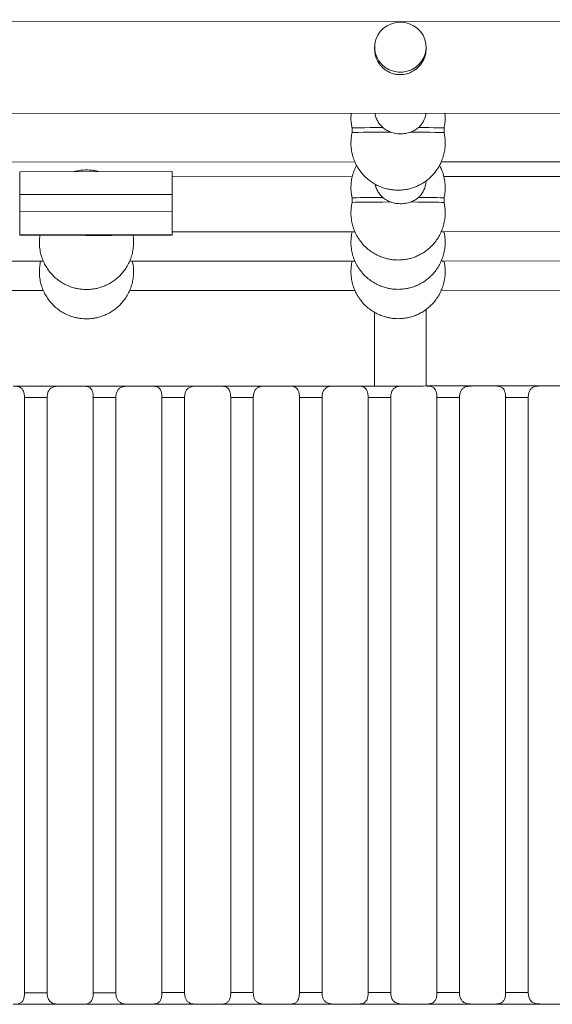
# Model space of a CAD drawing. Units: millimetres. Extents: x -9167 to 8227, y -6260 to 6518.
# Drawn here: x 48 to 280, y 882 to 1310 of the extents above; entities that cross this region are included whole.
import ezdxf

# ---------------------------------------------------------------- set-up
doc = ezdxf.new("R2010")
doc.units = ezdxf.units.MM

msp = doc.modelspace()

# ---------------------------------------------------------------- linework, layer by layer
at = {"color": 7, "linetype": 'Continuous', "lineweight": 15}
for p, q in [((1437.747, 1310.238), (-320.091, 1309.318)), ((202.24, 1298.293), (202.24, 1297.274)), ((224.64, 1297.49), (224.64, 1298.292)), ((-320.091, 1269.318), (1437.747, 1270.238)), ((192.433, 1263.101), (192.433, 1261.101)), ((232.433, 1261.101), (232.433, 1263.101)), ((-39.448, 1248.236), (193.688, 1248.358)), ((231.174, 1248.378), (464.309, 1248.5)), ((114.102, 1244.194), (47.806, 1244.134)), ((47.806, 1244.134), (47.806, 1234.2)), ((114.102, 1234.26), (114.102, 1244.194)), ((192.504, 1242.007), (114.102, 1241.966)), ((319.126, 1242.073), (232.335, 1242.027)), ((47.806, 1234.2), (114.102, 1234.26)), ((47.806, 1234.2), (47.806, 1226.7)), ((114.102, 1234.26), (114.102, 1226.76)), ((192.433, 1232.721), (192.433, 1230.721)), ((232.433, 1230.721), (232.433, 1232.721)), ((114.102, 1226.76), (47.806, 1226.7)), ((47.806, 1226.7), (47.806, 1216.635)), ((114.102, 1216.695), (114.102, 1226.76)), ((47.806, 1216.635), (114.102, 1216.695)), ((47.806, 1216.635), (47.806, 1216.533)), ((76.91, 1216.561), (47.806, 1216.533)), ((76.91, 1216.422), (76.91, 1216.561)), ((76.91, 1216.422), (87.313, 1216.435)), ((114.102, 1216.596), (87.313, 1216.571)), ((87.313, 1216.571), (87.313, 1216.435)), ((114.102, 1217.966), (193.674, 1218.007)), ((114.102, 1216.596), (114.102, 1216.695)), ((192.433, 1218.007), (192.433, 1217.961)), ((231.186, 1218.027), (319.126, 1218.073)), ((232.433, 1217.961), (232.433, 1218.027)), ((-39.435, 1205.126), (58.114, 1205.177)), ((56.873, 1205.177), (56.873, 1205.13)), ((95.627, 1205.197), (193.674, 1205.248)), ((96.873, 1205.13), (96.873, 1205.198)), ((192.433, 1205.248), (192.433, 1205.201)), ((231.187, 1205.268), (329.732, 1205.319)), ((232.433, 1205.201), (232.433, 1205.269)), ((-39.435, 1192.367), (58.113, 1192.418)), ((95.627, 1192.438), (193.673, 1192.489)), ((231.187, 1192.509), (329.732, 1192.561)), ((45.027, 1150.83), (65.436, 1150.841)), ((74.93, 1150.845), (95.339, 1150.856)), ((104.833, 1150.861), (125.242, 1150.872)), ((134.736, 1150.877), (155.145, 1150.888)), ((164.639, 1150.892), (185.048, 1150.903)), ((194.542, 1150.908), (214.951, 1150.919)), ((224.445, 1150.924), (244.854, 1150.934)), ((254.348, 1150.939), (274.757, 1150.95)), ((59.745, 1145.87), (49.915, 1145.865)), ((49.915, 1145.865), (49.915, 887.042)), ((59.745, 887.047), (59.745, 1145.87)), ((89.648, 1145.886), (79.818, 1145.881)), ((79.818, 1145.881), (79.818, 887.057)), ((89.648, 887.063), (89.648, 1145.886)), ((119.551, 1145.902), (109.721, 1145.896)), ((109.721, 1145.896), (109.721, 887.073)), ((119.551, 887.078), (119.551, 1145.902)), ((149.453, 1145.917), (139.624, 1145.912)), ((139.624, 1145.912), (139.624, 887.089)), ((149.453, 887.094), (149.453, 1145.917)), ((179.356, 1145.933), (169.527, 1145.928)), ((169.527, 1145.928), (169.527, 887.104)), ((179.356, 887.11), (179.356, 1145.933)), ((209.259, 1145.949), (199.43, 1145.943)), ((199.43, 1145.943), (199.43, 887.12)), ((209.259, 887.125), (209.259, 1145.949)), ((239.162, 1145.964), (229.333, 1145.959)), ((229.333, 1145.959), (229.333, 887.136)), ((239.162, 887.141), (239.162, 1145.964)), ((269.065, 1145.98), (259.236, 1145.975)), ((259.236, 1145.975), (259.236, 887.151)), ((269.065, 887.157), (269.065, 1145.98)), ((49.915, 887.042), (59.745, 887.047)), ((79.818, 887.057), (89.648, 887.063)), ((109.721, 887.073), (119.551, 887.078)), ((139.624, 887.089), (149.453, 887.094)), ((169.527, 887.104), (179.356, 887.11)), ((199.43, 887.12), (209.259, 887.125)), ((229.333, 887.136), (239.162, 887.141)), ((259.236, 887.151), (269.065, 887.157)), ((65.436, 882.017), (45.027, 882.007)), ((95.339, 882.033), (74.93, 882.022)), ((125.242, 882.049), (104.833, 882.038)), ((155.145, 882.064), (134.736, 882.054)), ((185.048, 882.08), (164.639, 882.069)), ((214.951, 882.096), (194.542, 882.085)), ((244.854, 882.111), (224.445, 882.101)), ((274.757, 882.127), (254.348, 882.116))]:
    msp.add_line(p, q, dxfattribs=at)
at = {"color": 7, "linetype": 'Continuous', "lineweight": 15, "flags": 128}
for points in [[(213.44, 1309.179), (215.44, 1309.004), (217.375, 1308.485), (219.185, 1307.638), (220.809, 1306.491), (222.197, 1305.08), (223.303, 1303.451), (224.092, 1301.657), (224.539, 1299.754), (224.629, 1297.804), (224.359, 1295.87), (223.739, 1294.014), (222.787, 1292.295), (221.535, 1290.769), (220.023, 1289.485), (218.3, 1288.484), (216.42, 1287.798), (214.444, 1287.45), (212.436, 1287.45), (210.46, 1287.798), (208.581, 1288.484), (206.857, 1289.485), (205.345, 1290.769), (204.093, 1292.295), (203.141, 1294.014), (202.521, 1295.87), (202.251, 1297.804), (202.341, 1299.754), (202.788, 1301.657), (203.577, 1303.451), (204.684, 1305.08), (206.071, 1306.491), (207.696, 1307.638), (209.505, 1308.485), (211.44, 1309.004), (213.44, 1309.179)], [(65.436, 1150.841), (66.61, 1150.838), (67.816, 1150.837), (69.04, 1150.836), (70.267, 1150.836), (71.484, 1150.837), (72.675, 1150.839), (73.829, 1150.842), (74.93, 1150.845)], [(95.339, 1150.856), (96.513, 1150.854), (97.719, 1150.852), (98.943, 1150.852), (100.17, 1150.852), (101.386, 1150.853), (102.578, 1150.855), (103.732, 1150.858), (104.833, 1150.861)], [(125.242, 1150.872), (126.416, 1150.87), (127.622, 1150.868), (128.846, 1150.867), (130.073, 1150.868), (131.289, 1150.869), (132.481, 1150.871), (133.635, 1150.873), (134.736, 1150.877)], [(155.145, 1150.888), (156.319, 1150.885), (157.525, 1150.884), (158.749, 1150.883), (159.976, 1150.883), (161.192, 1150.884), (162.384, 1150.886), (163.538, 1150.889), (164.639, 1150.892)], [(185.048, 1150.903), (186.222, 1150.901), (187.428, 1150.899), (188.651, 1150.899), (189.879, 1150.899), (191.095, 1150.9), (192.287, 1150.902), (193.44, 1150.905), (194.542, 1150.908)], [(214.951, 1150.919), (216.125, 1150.917), (217.331, 1150.915), (218.554, 1150.914), (219.782, 1150.915), (220.998, 1150.916), (222.19, 1150.918), (223.343, 1150.92), (224.445, 1150.924)], [(244.854, 1150.934), (246.028, 1150.932), (247.234, 1150.931), (248.457, 1150.93), (249.685, 1150.93), (250.901, 1150.931), (252.093, 1150.933), (253.246, 1150.936), (254.348, 1150.939)], [(274.757, 1150.95), (275.931, 1150.948), (277.137, 1150.946), (278.36, 1150.946), (279.587, 1150.946), (280.804, 1150.947), (281.996, 1150.949), (283.149, 1150.952), (284.251, 1150.955)], [(74.93, 882.022), (73.829, 882.019), (72.675, 882.016), (71.484, 882.014), (70.267, 882.013), (69.04, 882.013), (67.816, 882.014), (66.61, 882.015), (65.436, 882.017)], [(104.833, 882.038), (103.732, 882.035), (102.578, 882.032), (101.386, 882.03), (100.17, 882.029), (98.943, 882.029), (97.719, 882.029), (96.513, 882.031), (95.339, 882.033)], [(134.736, 882.054), (133.635, 882.05), (132.481, 882.047), (131.289, 882.046), (130.073, 882.044), (128.846, 882.044), (127.622, 882.045), (126.416, 882.046), (125.242, 882.049)], [(164.639, 882.069), (163.538, 882.066), (162.384, 882.063), (161.192, 882.061), (159.976, 882.06), (158.749, 882.06), (157.525, 882.061), (156.319, 882.062), (155.145, 882.064)], [(194.542, 882.085), (193.44, 882.082), (192.287, 882.079), (191.095, 882.077), (189.879, 882.076), (188.651, 882.076), (187.428, 882.076), (186.222, 882.078), (185.048, 882.08)], [(224.445, 882.101), (223.343, 882.097), (222.19, 882.094), (220.998, 882.093), (219.782, 882.091), (218.554, 882.091), (217.331, 882.092), (216.125, 882.093), (214.951, 882.096)], [(254.348, 882.116), (253.246, 882.113), (252.093, 882.11), (250.901, 882.108), (249.685, 882.107), (248.457, 882.107), (247.234, 882.108), (246.028, 882.109), (244.854, 882.111)], [(284.251, 882.132), (283.149, 882.129), (281.996, 882.126), (280.804, 882.124), (279.587, 882.123), (278.36, 882.123), (277.137, 882.123), (275.931, 882.125), (274.757, 882.127)]]:
    msp.add_lwpolyline(points, dxfattribs=at)
at = {"color": 7, "linetype": 'Continuous', "lineweight": 15}
for centre, major_axis, ratio, start_param, end_param in [((212.433, 1263.101), (20, 0), 0.0120805, 1.910207, 3.1416411), ((212.433, 1263.101), (20, 0), 0.0120805, 0.0000094, 1.1105849), ((212.433, 1261.101), (20, 0), 0.0120805, 1.7347248, 3.1389381), ((212.433, 1261.101), (20, 0), 0.0120805, 0.0027585, 1.2902906), ((212.433, 1232.721), (20, 0), 0.0120805, 1.910207, 3.1416411), ((212.433, 1230.721), (20, 0), 0.0120805, 1.7347248, 3.1389381), ((212.433, 1230.721), (20, 0), 0.0120805, 0.0027726, 1.2902906), ((212.433, 1232.721), (20, 0), 0.0120805, 0.0000209, 1.1105849), ((76.91, 1226.422), (7.131, 7.019), 0.9987175, 3.7683298, 3.9355321), ((87.313, 1226.435), (7.131, 7.019), 0.9987175, 3.9355321, 4.0999582), ((212.433, 1217.961), (20, 0), 0.0120805, 2.9508157, 3.1389381), ((212.433, 1217.961), (20, 0), 0.0120805, 0.002773, 0.2774497), ((76.873, 1205.13), (20, 0), 0.0120805, 2.9475519, 3.1389331), ((76.873, 1205.13), (20, 0), 0.0120805, 0.0028152, 0.2807136), ((212.433, 1205.201), (20, 0), 0.0120805, 2.9475519, 3.1389381), ((212.433, 1205.201), (20, 0), 0.0120805, 0.0027733, 0.2807136)]:
    msp.add_ellipse(centre, major_axis=major_axis, ratio=ratio, start_param=start_param, end_param=end_param, dxfattribs=at)
for points, knots in [([(224.618, 1297.491), (224.615, 1297.129), (224.603, 1295.788), (223.945, 1293.357), (222.571, 1291.019), (221.094, 1289.418), (219.368, 1288.01), (217.285, 1286.958), (214.991, 1286.412), (213.148, 1286.29), (211.344, 1286.469), (209.596, 1286.941), (207.948, 1287.691), (206.442, 1288.696), (205.118, 1289.926), (203.649, 1291.797), (202.714, 1293.943), (202.238, 1295.997), (202.321, 1296.893), (202.356, 1297.269)], [0, 0, 0, 0, 0.0333788, 0.1236731, 0.2139036, 0.2611428, 0.3083695, 0.4035761, 0.457873, 0.5094601, 0.560599, 0.6117359, 0.6628674, 0.7139952, 0.7651247, 0.8161304, 0.9159673, 0.9648252, 1, 1, 1, 1]), ([(192.046, 1269.586), (191.992, 1268.85), (191.878, 1267.266), (192.029, 1265.078), (192.342, 1263.67), (192.471, 1263.091)], [0, 0, 0, 0, 0.3383618, 0.7280427, 1, 1, 1, 1]), ([(205.774, 1263.329), (205.39, 1263.709), (204.551, 1264.539), (203.525, 1266.055), (202.782, 1267.777), (202.404, 1268.987), (202.363, 1269.59), (202.363, 1269.591)], [0, 0, 0, 0, 0.2188901, 0.4777216, 0.7448256, 0.9994822, 1, 1, 1, 1]), ([(224.528, 1269.603), (224.512, 1269.413), (224.401, 1268.086), (223.639, 1266.255), (222.411, 1264.416), (221.646, 1263.648), (221.316, 1263.317)], [0, 0, 0, 0, 0.07889329, 0.55235489, 0.80707366, 1, 1, 1, 1]), ([(232.418, 1263.087), (232.564, 1263.828), (232.871, 1265.391), (232.991, 1267.587), (232.857, 1269.014), (232.801, 1269.607)], [0, 0, 0, 0, 0.3452341, 0.7278205, 1, 1, 1, 1]), ([(205.774, 1263.329), (206.271, 1262.938), (207.282, 1262.145), (208.533, 1261.611), (209.169, 1261.339)], [0, 0, 0, 0, 0.49171179, 1, 1, 1, 1]), ([(217.97, 1261.333), (218.582, 1261.595), (219.825, 1262.128), (220.814, 1262.917), (221.316, 1263.317)], [0, 0, 0, 0, 0.4924827, 1, 1, 1, 1]), ([(192.447, 1261.111), (192.3, 1260.371), (191.99, 1258.809), (191.887, 1256.362), (192.068, 1253.814), (192.582, 1251.268), (193.398, 1248.853), (194.476, 1246.615), (195.764, 1244.587), (197.276, 1242.729), (198.985, 1241.067), (200.86, 1239.625), (202.856, 1238.426), (204.894, 1237.495), (206.795, 1236.86), (208.493, 1236.464), (210.32, 1236.17), (211.626, 1236.127), (212.433, 1236.1)], [0, 0, 0, 0, 0.0615583, 0.1299094, 0.19929366, 0.26977857, 0.34147814, 0.4068947, 0.47218821, 0.53729594, 0.60212051, 0.66648429, 0.73002244, 0.79184694, 0.84908771, 0.89345807, 0.93410032, 1, 1, 1, 1]), ([(209.169, 1261.339), (209.553, 1261.214), (210.66, 1260.854), (212.73, 1260.535), (215.19, 1260.609), (216.91, 1260.973), (217.768, 1261.265), (217.97, 1261.333)], [0, 0, 0, 0, 0.138257, 0.3980274, 0.6579834, 0.9196895, 1, 1, 1, 1]), ([(212.433, 1236.1), (213.293, 1236.13), (214.506, 1236.171), (216.284, 1236.45), (217.799, 1236.787), (219.571, 1237.351), (221.379, 1238.118), (223.196, 1239.11), (224.967, 1240.329), (226.648, 1241.773), (228.2, 1243.432), (229.586, 1245.293), (230.773, 1247.338), (231.731, 1249.543), (232.433, 1251.882), (232.859, 1254.326), (232.977, 1256.838), (232.841, 1259.124), (232.524, 1260.533), (232.394, 1261.113)], [0, 0, 0, 0, 0.0701463, 0.0989658, 0.1468235, 0.1967545, 0.2505442, 0.3069532, 0.3654932, 0.4257817, 0.4875544, 0.5506242, 0.6148605, 0.6801747, 0.7465121, 0.8138475, 0.8821835, 0.9515524, 1, 1, 1, 1]), ([(194.389, 1246.903), (194.305, 1246.761), (193.813, 1245.931), (193.149, 1244.271), (192.43, 1241.942), (192.008, 1239.495), (191.889, 1236.984), (192.026, 1234.698), (192.342, 1233.289), (192.471, 1232.71)], [0, 0, 0, 0, 0.033804, 0.1976721, 0.3641074, 0.5330465, 0.7044961, 0.8785372, 1, 1, 1, 1]), ([(232.418, 1232.707), (232.566, 1233.448), (232.877, 1235.011), (232.979, 1237.46), (232.799, 1240.008), (232.28, 1242.552), (231.516, 1244.883), (230.797, 1246.292), (230.477, 1246.919)], [0, 0, 0, 0, 0.1545776, 0.3258985, 0.4998091, 0.6764784, 0.8561922, 1, 1, 1, 1]), ([(76.873, 1244.891), (76.013, 1244.863), (74.799, 1244.823), (73.024, 1244.535), (72.066, 1244.354), (71.478, 1244.165), (71.447, 1244.155)], [0, 0, 0, 0, 0.4694269, 0.6622905, 0.9825601, 1, 1, 1, 1]), ([(82.266, 1244.165), (81.767, 1244.291), (80.786, 1244.537), (78.985, 1244.819), (77.68, 1244.863), (76.873, 1244.891)], [0, 0, 0, 0, 0.28268382, 0.5563164, 1, 1, 1, 1]), ([(205.774, 1232.948), (205.389, 1233.329), (204.549, 1234.159), (203.54, 1235.676), (202.805, 1237.229), (202.581, 1238.275), (202.49, 1238.698)], [0, 0, 0, 0, 0.2363607, 0.5158508, 0.8042735, 1, 1, 1, 1]), ([(224.618, 1240.135), (224.585, 1239.639), (224.473, 1238.002), (223.647, 1235.873), (222.41, 1234.035), (221.645, 1233.268), (221.316, 1232.937)], [0, 0, 0, 0, 0.1826192, 0.6027643, 0.8287991, 1, 1, 1, 1]), ([(192.447, 1230.731), (192.3, 1229.991), (191.99, 1228.429), (191.887, 1225.982), (192.068, 1223.434), (192.582, 1220.887), (193.398, 1218.473), (194.476, 1216.235), (195.764, 1214.207), (197.276, 1212.349), (198.985, 1210.686), (200.86, 1209.245), (202.856, 1208.046), (204.894, 1207.115), (206.795, 1206.48), (208.493, 1206.083), (210.32, 1205.79), (211.626, 1205.746), (212.433, 1205.72)], [0, 0, 0, 0, 0.0615583, 0.1299094, 0.1992937, 0.2697786, 0.3414781, 0.4068947, 0.4721882, 0.5372959, 0.6021205, 0.6664843, 0.7300224, 0.7918469, 0.8490877, 0.8934581, 0.9341003, 1, 1, 1, 1]), ([(205.774, 1232.948), (206.271, 1232.558), (207.282, 1231.764), (208.533, 1231.23), (209.169, 1230.959)], [0, 0, 0, 0, 0.4917118, 1, 1, 1, 1]), ([(209.169, 1230.959), (209.553, 1230.834), (210.66, 1230.474), (212.73, 1230.155), (215.19, 1230.228), (216.91, 1230.592), (217.768, 1230.884), (217.97, 1230.953)], [0, 0, 0, 0, 0.138257, 0.3980274, 0.6579834, 0.9196895, 1, 1, 1, 1]), ([(212.433, 1205.72), (213.293, 1205.749), (214.506, 1205.791), (216.284, 1206.069), (217.799, 1206.407), (219.571, 1206.971), (221.379, 1207.738), (223.196, 1208.73), (224.967, 1209.949), (226.648, 1211.392), (228.2, 1213.052), (229.586, 1214.913), (230.773, 1216.957), (231.731, 1219.163), (232.433, 1221.502), (232.859, 1223.945), (232.977, 1226.457), (232.841, 1228.743), (232.525, 1230.153), (232.395, 1230.732)], [0, 0, 0, 0, 0.07014691, 0.09896671, 0.14682491, 0.1967563, 0.25054656, 0.30695603, 0.36549663, 0.4257857, 0.48755892, 0.55062936, 0.61486624, 0.68018102, 0.74651906, 0.81385507, 0.88219167, 0.95156123, 1, 1, 1, 1]), ([(217.97, 1230.953), (218.582, 1231.215), (219.825, 1231.747), (220.814, 1232.537), (221.316, 1232.937)], [0, 0, 0, 0, 0.4924827, 1, 1, 1, 1]), ([(56.63, 1216.417), (56.584, 1216.169), (56.384, 1215.098), (56.336, 1213.149), (56.505, 1210.603), (57.023, 1208.056), (57.837, 1205.642), (58.916, 1203.404), (60.204, 1201.376), (61.716, 1199.518), (63.426, 1197.856), (65.3, 1196.414), (67.296, 1195.215), (69.334, 1194.284), (71.236, 1193.65), (72.933, 1193.251), (74.76, 1192.966), (76.925, 1192.838), (78.946, 1192.965), (80.724, 1193.237), (82.239, 1193.577), (84.011, 1194.14), (85.819, 1194.907), (87.636, 1195.899), (89.407, 1197.118), (91.088, 1198.562), (92.64, 1200.221), (94.026, 1202.082), (95.213, 1204.127), (96.171, 1206.332), (96.872, 1208.671), (97.303, 1211.115), (97.404, 1213.625), (97.34, 1215.419), (97.148, 1216.345), (97.129, 1216.439)], [0, 0, 0, 0, 0.0107333, 0.0463582, 0.0825217, 0.1192588, 0.156629, 0.1907245, 0.2247558, 0.2586903, 0.2924772, 0.326024, 0.3591404, 0.3913637, 0.4211979, 0.4443239, 0.4655069, 0.4998542, 0.5364229, 0.5514471, 0.5763963, 0.6024263, 0.6304681, 0.6598752, 0.6903934, 0.721823, 0.7540264, 0.786906, 0.8203937, 0.8544433, 0.8890264, 0.9241297, 0.9597547, 0.9959181, 1, 1, 1, 1]), ([(192.447, 1217.971), (192.3, 1217.231), (191.99, 1215.669), (191.887, 1213.222), (192.068, 1210.674), (192.582, 1208.128), (193.398, 1205.713), (194.476, 1203.475), (195.764, 1201.447), (197.276, 1199.589), (198.985, 1197.927), (200.86, 1196.485), (202.856, 1195.286), (204.894, 1194.355), (206.795, 1193.72), (208.493, 1193.324), (210.32, 1193.03), (211.626, 1192.987), (212.433, 1192.96)], [0, 0, 0, 0, 0.0615583, 0.1299094, 0.1992937, 0.2697786, 0.3414781, 0.4068947, 0.4721882, 0.5372959, 0.6021205, 0.6664843, 0.7300224, 0.7918469, 0.8490877, 0.8934581, 0.9341003, 1, 1, 1, 1]), ([(212.433, 1192.96), (213.293, 1192.989), (214.506, 1193.031), (216.284, 1193.31), (217.799, 1193.647), (219.571, 1194.211), (221.379, 1194.978), (223.196, 1195.97), (224.967, 1197.189), (226.648, 1198.633), (228.2, 1200.292), (229.586, 1202.153), (230.773, 1204.198), (231.731, 1206.403), (232.433, 1208.742), (232.859, 1211.186), (232.977, 1213.698), (232.841, 1215.984), (232.525, 1217.393), (232.395, 1217.972)], [0, 0, 0, 0, 0.0701469, 0.0989667, 0.146825, 0.1967564, 0.2505466, 0.3069561, 0.3654967, 0.4257858, 0.4875591, 0.5506295, 0.6148664, 0.6801812, 0.7465193, 0.8138553, 0.8821919, 0.9515615, 1, 1, 1, 1]), ([(56.888, 1205.141), (56.74, 1204.401), (56.43, 1202.839), (56.327, 1200.391), (56.508, 1197.843), (57.022, 1195.297), (57.838, 1192.882), (58.916, 1190.645), (60.204, 1188.616), (61.716, 1186.758), (63.426, 1185.096), (65.3, 1183.654), (67.296, 1182.455), (69.334, 1181.524), (71.236, 1180.889), (72.933, 1180.493), (74.76, 1180.199), (76.066, 1180.156), (76.873, 1180.129)], [0, 0, 0, 0, 0.061584, 0.1299332, 0.1993155, 0.2697985, 0.3414961, 0.4069109, 0.4722026, 0.5373086, 0.6021314, 0.6664934, 0.7300298, 0.7918526, 0.8490918, 0.893461, 0.9341021, 1, 1, 1, 1]), ([(76.873, 1180.129), (77.733, 1180.159), (78.946, 1180.2), (80.724, 1180.479), (82.239, 1180.816), (84.011, 1181.381), (85.819, 1182.147), (87.636, 1183.139), (89.407, 1184.358), (91.088, 1185.802), (92.64, 1187.461), (94.026, 1189.322), (95.213, 1191.367), (96.171, 1193.572), (96.873, 1195.911), (97.299, 1198.355), (97.417, 1200.867), (97.281, 1203.149), (96.966, 1204.555), (96.837, 1205.131)], [0, 0, 0, 0, 0.0701677, 0.098996, 0.1468684, 0.1968146, 0.2506208, 0.307047, 0.365605, 0.4259119, 0.4877034, 0.5507926, 0.6150485, 0.6803826, 0.7467403, 0.8140963, 0.8824531, 0.9518433, 1, 1, 1, 1]), ([(192.447, 1205.211), (192.3, 1204.471), (191.99, 1202.909), (191.887, 1200.462), (192.068, 1197.914), (192.582, 1195.368), (193.398, 1192.953), (194.476, 1190.716), (195.764, 1188.687), (197.276, 1186.829), (198.985, 1185.167), (200.86, 1183.725), (202.856, 1182.526), (204.894, 1181.595), (206.795, 1180.96), (208.493, 1180.564), (210.32, 1180.27), (211.626, 1180.227), (212.433, 1180.2)], [0, 0, 0, 0, 0.0615583, 0.1299094, 0.1992937, 0.2697786, 0.3414781, 0.4068947, 0.4721882, 0.5372959, 0.6021205, 0.6664843, 0.7300224, 0.7918469, 0.8490877, 0.8934581, 0.9341003, 1, 1, 1, 1]), ([(212.433, 1180.2), (213.293, 1180.23), (214.506, 1180.271), (216.284, 1180.55), (217.799, 1180.887), (219.571, 1181.452), (221.379, 1182.218), (223.196, 1183.21), (224.967, 1184.429), (226.648, 1185.873), (228.2, 1187.532), (229.586, 1189.393), (230.773, 1191.438), (231.731, 1193.643), (232.433, 1195.982), (232.859, 1198.426), (232.977, 1200.938), (232.841, 1203.224), (232.525, 1204.633), (232.395, 1205.212)], [0, 0, 0, 0, 0.070147, 0.0989668, 0.146825, 0.1967564, 0.2505467, 0.3069562, 0.3654969, 0.425786, 0.4875592, 0.5506297, 0.6148666, 0.6801814, 0.7465195, 0.8138556, 0.8821922, 0.9515618, 1, 1, 1, 1]), ([(202.24, 1182.948), (202.24, 1181.506), (202.24, 1177.09), (202.24, 1169.089), (202.24, 1159.863), (202.24, 1153.639), (202.24, 1150.912)], [0, 0, 0, 0, 0.151779, 0.4649462, 0.7655379, 1, 1, 1, 1]), ([(224.64, 1150.827), (224.64, 1153.784), (224.64, 1160.274), (224.64, 1169.732), (224.64, 1177.971), (224.64, 1182.59), (224.64, 1184.25)], [0, 0, 0, 0, 0.2430558, 0.533344, 0.8322384, 1, 1, 1, 1]), ([(49.915, 1145.865), (49.896, 1146.364), (49.858, 1147.363), (49.527, 1148.689), (48.945, 1149.728), (47.924, 1150.512), (46.577, 1150.808), (45.458, 1150.824), (45.027, 1150.83)], [0, 0, 0, 0, 0.1488124, 0.2975745, 0.4476974, 0.6076515, 0.8488631, 1, 1, 1, 1]), ([(65.436, 1150.841), (64.657, 1150.823), (63.243, 1150.791), (61.627, 1150.238), (60.555, 1149.249), (59.954, 1147.907), (59.759, 1146.692), (59.747, 1146.025), (59.745, 1145.87)], [0, 0, 0, 0, 0.2531039, 0.4595377, 0.6294499, 0.800098, 0.9537334, 1, 1, 1, 1]), ([(79.818, 1145.881), (79.799, 1146.38), (79.761, 1147.378), (79.43, 1148.705), (78.848, 1149.743), (77.827, 1150.527), (76.48, 1150.824), (75.361, 1150.839), (74.93, 1150.845)], [0, 0, 0, 0, 0.1488124, 0.2975745, 0.4476974, 0.6076515, 0.8488631, 1, 1, 1, 1]), ([(95.339, 1150.856), (94.56, 1150.838), (93.146, 1150.806), (91.529, 1150.254), (90.458, 1149.264), (89.856, 1147.922), (89.662, 1146.708), (89.65, 1146.04), (89.648, 1145.886)], [0, 0, 0, 0, 0.2531039, 0.4595377, 0.6294499, 0.800098, 0.9537334, 1, 1, 1, 1]), ([(109.721, 1145.896), (109.702, 1146.396), (109.663, 1147.394), (109.333, 1148.721), (108.751, 1149.759), (107.73, 1150.543), (106.383, 1150.839), (105.264, 1150.855), (104.833, 1150.861)], [0, 0, 0, 0, 0.1488124, 0.2975745, 0.4476974, 0.6076515, 0.8488631, 1, 1, 1, 1]), ([(125.242, 1150.872), (124.463, 1150.854), (123.049, 1150.822), (121.432, 1150.27), (120.361, 1149.28), (119.759, 1147.938), (119.565, 1146.723), (119.553, 1146.056), (119.551, 1145.902)], [0, 0, 0, 0, 0.25310391, 0.45953775, 0.62944986, 0.80009803, 0.95373342, 1, 1, 1, 1]), ([(139.624, 1145.912), (139.605, 1146.411), (139.566, 1147.41), (139.236, 1148.736), (138.654, 1149.775), (137.633, 1150.559), (136.286, 1150.855), (135.167, 1150.871), (134.736, 1150.877)], [0, 0, 0, 0, 0.1488124, 0.2975745, 0.4476974, 0.6076515, 0.8488631, 1, 1, 1, 1]), ([(155.145, 1150.888), (154.366, 1150.87), (152.952, 1150.838), (151.335, 1150.285), (150.263, 1149.296), (149.662, 1147.954), (149.468, 1146.739), (149.456, 1146.072), (149.453, 1145.917)], [0, 0, 0, 0, 0.2531039, 0.4595377, 0.6294499, 0.800098, 0.9537334, 1, 1, 1, 1]), ([(169.527, 1145.928), (169.508, 1146.427), (169.469, 1147.425), (169.139, 1148.752), (168.557, 1149.79), (167.535, 1150.574), (166.189, 1150.871), (165.07, 1150.886), (164.639, 1150.892)], [0, 0, 0, 0, 0.1488124, 0.2975745, 0.4476974, 0.6076515, 0.8488631, 1, 1, 1, 1]), ([(185.048, 1150.903), (184.269, 1150.885), (182.855, 1150.853), (181.238, 1150.301), (180.166, 1149.311), (179.565, 1147.969), (179.371, 1146.755), (179.359, 1146.087), (179.356, 1145.933)], [0, 0, 0, 0, 0.2531039, 0.4595377, 0.6294499, 0.800098, 0.9537334, 1, 1, 1, 1]), ([(199.43, 1145.943), (199.411, 1146.443), (199.372, 1147.441), (199.042, 1148.768), (198.46, 1149.806), (197.438, 1150.59), (196.091, 1150.886), (194.973, 1150.902), (194.542, 1150.908)], [0, 0, 0, 0, 0.1488124, 0.2975745, 0.4476974, 0.6076515, 0.8488631, 1, 1, 1, 1]), ([(214.951, 1150.919), (214.172, 1150.901), (212.758, 1150.869), (211.141, 1150.317), (210.069, 1149.327), (209.468, 1147.985), (209.274, 1146.77), (209.262, 1146.103), (209.259, 1145.949)], [0, 0, 0, 0, 0.2531039, 0.4595377, 0.6294499, 0.800098, 0.9537334, 1, 1, 1, 1]), ([(229.333, 1145.959), (229.313, 1146.458), (229.275, 1147.457), (228.945, 1148.783), (228.363, 1149.822), (227.341, 1150.606), (225.994, 1150.902), (224.876, 1150.918), (224.445, 1150.924)], [0, 0, 0, 0, 0.1488124, 0.2975745, 0.4476974, 0.6076515, 0.8488631, 1, 1, 1, 1]), ([(244.854, 1150.934), (244.075, 1150.917), (242.661, 1150.885), (241.044, 1150.332), (239.972, 1149.343), (239.371, 1148.001), (239.177, 1146.786), (239.165, 1146.119), (239.162, 1145.964)], [0, 0, 0, 0, 0.2531039, 0.4595377, 0.6294499, 0.800098, 0.9537334, 1, 1, 1, 1]), ([(259.236, 1145.975), (259.216, 1146.474), (259.178, 1147.472), (258.848, 1148.799), (258.266, 1149.837), (257.244, 1150.621), (255.897, 1150.918), (254.779, 1150.933), (254.348, 1150.939)], [0, 0, 0, 0, 0.1488124, 0.2975745, 0.4476974, 0.6076515, 0.8488631, 1, 1, 1, 1]), ([(274.757, 1150.95), (273.978, 1150.932), (272.564, 1150.9), (270.947, 1150.348), (269.875, 1149.358), (269.274, 1148.016), (269.08, 1146.802), (269.068, 1146.134), (269.065, 1145.98)], [0, 0, 0, 0, 0.2531039, 0.4595377, 0.6294499, 0.800098, 0.9537334, 1, 1, 1, 1]), ([(45.027, 882.007), (45.608, 882.023), (46.796, 882.055), (48.182, 882.486), (49.168, 883.414), (49.703, 884.737), (49.896, 886.043), (49.91, 886.803), (49.915, 887.042)], [0, 0, 0, 0, 0.205004, 0.4190147, 0.5954114, 0.772749, 0.9285896, 1, 1, 1, 1]), ([(59.745, 887.047), (59.757, 886.703), (59.789, 885.865), (60.095, 884.61), (60.722, 883.463), (61.792, 882.559), (63.371, 882.071), (64.743, 882.035), (65.436, 882.017)], [0, 0, 0, 0, 0.102564, 0.2503615, 0.3993016, 0.5547504, 0.7751981, 1, 1, 1, 1]), ([(74.93, 882.022), (75.511, 882.038), (76.699, 882.071), (78.085, 882.502), (79.071, 883.43), (79.606, 884.753), (79.798, 886.059), (79.813, 886.819), (79.818, 887.057)], [0, 0, 0, 0, 0.205004, 0.4190147, 0.5954114, 0.772749, 0.9285896, 1, 1, 1, 1]), ([(89.648, 887.063), (89.66, 886.719), (89.691, 885.881), (89.997, 884.625), (90.625, 883.478), (91.695, 882.575), (93.274, 882.087), (94.646, 882.051), (95.339, 882.033)], [0, 0, 0, 0, 0.102564, 0.2503615, 0.3993016, 0.5547504, 0.7751981, 1, 1, 1, 1]), ([(104.833, 882.038), (105.414, 882.054), (106.602, 882.087), (107.987, 882.518), (108.974, 883.445), (109.509, 884.768), (109.701, 886.075), (109.716, 886.834), (109.721, 887.073)], [0, 0, 0, 0, 0.205004, 0.4190147, 0.5954114, 0.772749, 0.9285896, 1, 1, 1, 1]), ([(119.551, 887.078), (119.563, 886.735), (119.594, 885.896), (119.9, 884.641), (120.528, 883.494), (121.598, 882.59), (123.177, 882.102), (124.549, 882.067), (125.242, 882.049)], [0, 0, 0, 0, 0.102564, 0.2503615, 0.3993016, 0.5547504, 0.7751981, 1, 1, 1, 1]), ([(134.736, 882.054), (135.317, 882.07), (136.505, 882.102), (137.89, 882.533), (138.877, 883.461), (139.412, 884.784), (139.604, 886.09), (139.619, 886.85), (139.624, 887.089)], [0, 0, 0, 0, 0.205004, 0.4190147, 0.5954114, 0.772749, 0.9285896, 1, 1, 1, 1]), ([(149.453, 887.094), (149.466, 886.75), (149.497, 885.912), (149.803, 884.657), (150.431, 883.51), (151.5, 882.606), (153.08, 882.118), (154.452, 882.082), (155.145, 882.064)], [0, 0, 0, 0, 0.102564, 0.2503615, 0.3993016, 0.5547504, 0.7751981, 1, 1, 1, 1]), ([(164.639, 882.069), (165.22, 882.085), (166.408, 882.118), (167.793, 882.549), (168.779, 883.477), (169.315, 884.8), (169.507, 886.106), (169.522, 886.866), (169.527, 887.104)], [0, 0, 0, 0, 0.20500405, 0.4190147, 0.59541141, 0.77274896, 0.92858964, 1, 1, 1, 1]), ([(179.356, 887.11), (179.369, 886.766), (179.4, 885.928), (179.706, 884.672), (180.334, 883.525), (181.403, 882.622), (182.983, 882.134), (184.355, 882.098), (185.048, 882.08)], [0, 0, 0, 0, 0.102564, 0.2503615, 0.3993016, 0.5547504, 0.7751981, 1, 1, 1, 1]), ([(194.542, 882.085), (195.123, 882.101), (196.311, 882.134), (197.696, 882.565), (198.682, 883.492), (199.218, 884.815), (199.41, 886.122), (199.425, 886.881), (199.43, 887.12)], [0, 0, 0, 0, 0.205004, 0.4190147, 0.5954114, 0.772749, 0.9285896, 1, 1, 1, 1]), ([(209.259, 887.125), (209.272, 886.782), (209.303, 885.943), (209.609, 884.688), (210.237, 883.541), (211.306, 882.637), (212.886, 882.149), (214.258, 882.114), (214.951, 882.096)], [0, 0, 0, 0, 0.102564, 0.2503615, 0.3993016, 0.5547504, 0.7751981, 1, 1, 1, 1]), ([(224.445, 882.101), (225.026, 882.117), (226.214, 882.149), (227.599, 882.58), (228.585, 883.508), (229.121, 884.831), (229.313, 886.137), (229.328, 886.897), (229.333, 887.136)], [0, 0, 0, 0, 0.205004, 0.4190147, 0.5954114, 0.772749, 0.9285896, 1, 1, 1, 1]), ([(239.162, 887.141), (239.175, 886.797), (239.206, 885.959), (239.512, 884.704), (240.14, 883.557), (241.209, 882.653), (242.789, 882.165), (244.161, 882.129), (244.854, 882.111)], [0, 0, 0, 0, 0.102564, 0.2503615, 0.3993016, 0.5547504, 0.7751981, 1, 1, 1, 1]), ([(254.348, 882.116), (254.929, 882.132), (256.116, 882.165), (257.502, 882.596), (258.488, 883.524), (259.024, 884.847), (259.216, 886.153), (259.231, 886.913), (259.236, 887.151)], [0, 0, 0, 0, 0.205004, 0.4190147, 0.5954114, 0.772749, 0.9285896, 1, 1, 1, 1]), ([(269.065, 887.157), (269.078, 886.813), (269.109, 885.975), (269.415, 884.719), (270.043, 883.572), (271.112, 882.669), (272.692, 882.181), (274.064, 882.145), (274.757, 882.127)], [0, 0, 0, 0, 0.102564, 0.2503615, 0.3993016, 0.5547504, 0.7751981, 1, 1, 1, 1])]:
    msp.add_open_spline(points, degree=3, knots=knots, dxfattribs=at)

doc.saveas('drawing.dxf')
